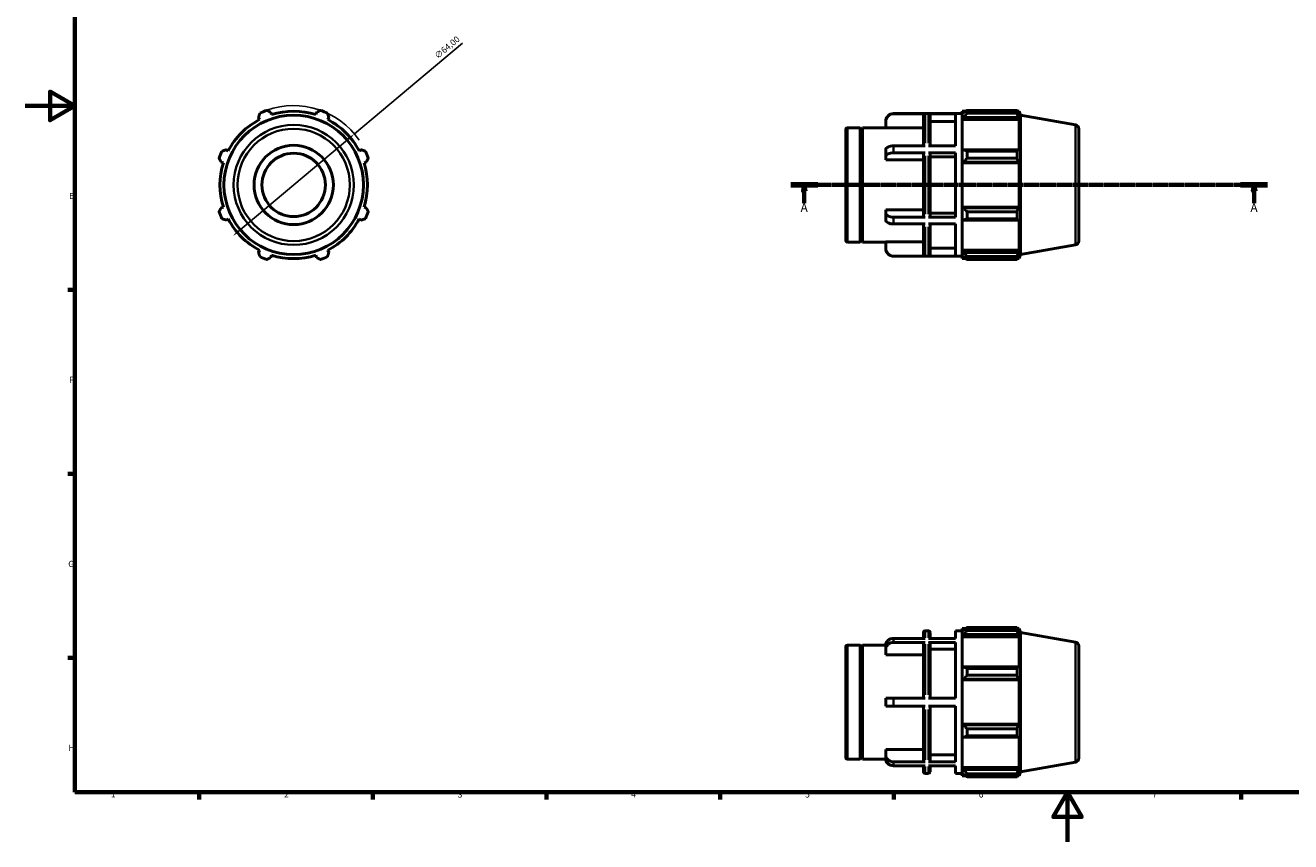
# Model space of a CAD drawing. Units: millimetres. Extents: x 0 to 931, y 0 to 632.
# Drawn here: x 0 to 511, y 0 to 330 of the extents above; entities that cross this region are included whole.
import ezdxf

# ---------------------------------------------------------------- set-up
doc = ezdxf.new("R2010")
doc.units = ezdxf.units.MM
doc.linetypes.add('CHAIN', pattern=[0.7087, 0.4724, -0.0591, 0.1181, -0.0591])
for name, color, linetype, lineweight in [('Border (ISO)', 7, 'Continuous', 70), ('Dimension (ISO)', 7, 'Continuous', 25), ('Section Line (ISO)', 7, 'CHAIN', 70), ('Visible (ISO)', 7, 'Continuous', 50), ('Visible Narrow (ISO)', 7, 'Continuous', 35)]:
    doc.layers.add(name, color=color, linetype=linetype, lineweight=lineweight)
doc.styles.add('Label Text (ISO)', font='tahoma.ttf')
doc.styles.add('Note Text (ISO)', font='tahoma.ttf')
doc.dimstyles.new('Default (ISO)', dxfattribs={"dimtxt": 2.5, "dimasz": 2.5, "dimexe": 3.175, "dimexo": 0, "dimgap": 0.762, "dimtad": 1, "dimrnd": 1e-08, "dimzin": 0, "dimtxsty": 'Note Text (ISO)', "dimcen": 0.09, "dimdle": 10, "dimclrd": 256, "dimclre": 256, "dimclrt": 256, "dimazin": 0, "dimtfac": 1.40208, "dimtmove": 0, "dimatfit": 3, "dimfxl": 1, "dimtolj": 1, "dimtzin": 0, "dimlwd": -1, "dimlwe": -1, "dimarcsym": 0})

# ---------------------------------------------------------------- blocks, each defined once
blk = doc.blocks.new('Borders Default Border')
at = {"layer": 'Border (ISO)'}
for p, q in [((20, 222.75), (17.1, 222.75)), ((20, 148.5), (17.1, 148.5)), ((20, 74.25), (17.1, 74.25)), ((70.08, 20), (70.08, 17.1)), ((140.17, 20), (140.17, 17.1)), ((210.25, 20), (210.25, 17.1)), ((280.33, 20), (280.33, 17.1)), ((350.42, 20), (350.42, 17.1)), ((490.58, 20), (490.58, 17.1))]:
    blk.add_line(p, q, dxfattribs=at)
at = {"layer": 'Border (ISO)', "flags": 128}
for points in [[(20, 20), (20, 574), (821, 574), (821, 20), (20, 20)], [(0, 297), (20, 297), (10, 302.77), (10, 291.23), (20, 297)], [(420.5, 0), (420.5, 20), (414.73, 10), (426.27, 10), (420.5, 20)]]:
    blk.add_lwpolyline(points, dxfattribs=at)
at = {"layer": 'Border (ISO)', "color": 232, "true_color": 0xca0064, "char_height": 2.5, "attachment_point": 7, "style": 'Note Text (ISO)'}
for s, insert in [('E', (17.64, 258.63)), ('F', (17.7, 184.38)), ('G', (17.31, 110.08)), ('H', (17.44, 35.88)), ('2', (104.37, 17.1)), ('1', (34.48, 17.1)), ('3', (174.43, 17.05)), ('4', (244.42, 17.1)), ('5', (314.64, 17.05)), ('6', (384.66, 17.05)), ('7', (454.77, 17.1))]:
    blk.add_mtext(s, dxfattribs=dict(at, insert=insert))
blk = doc.blocks.new('2dTransSection0')
at = {"layer": 'Section Line (ISO)', "linetype": 'CHAIN'}
blk.add_line((308.83, 265.11), (501.23, 265.11), dxfattribs=at)
at = {"layer": 'Section Line (ISO)', "linetype": 'Continuous', "lineweight": 140}
for p, q in [((308.83, 265.11), (319.73, 265.11)), ((490.33, 265.11), (501.23, 265.11))]:
    blk.add_line(p, q, dxfattribs=at)
at = {"layer": 'Section Line (ISO)', "linetype": 'Continuous'}
for p, q in [((314.28, 265.11), (313.78, 262.61)), ((313.78, 262.61), (314.78, 262.61)), ((314.28, 262.61), (314.28, 265.11)), ((314.78, 262.61), (314.28, 265.11)), ((314.28, 257.71), (314.28, 262.61)), ((495.78, 265.11), (495.28, 262.61)), ((495.28, 262.61), (496.28, 262.61)), ((495.78, 262.61), (495.78, 265.11)), ((496.28, 262.61), (495.78, 265.11)), ((495.78, 257.71), (495.78, 262.61))]:
    blk.add_line(p, q, dxfattribs=at)
at = {"layer": 'Section Line (ISO)', "linetype": 'Continuous', "flags": 128}
for points in [[(314.78, 262.61), (314.28, 265.11), (313.78, 262.61), (314.78, 262.61)], [(496.28, 262.61), (495.78, 265.11), (495.28, 262.61), (496.28, 262.61)]]:
    blk.add_lwpolyline(points, dxfattribs=at)
at = {"layer": 'Section Line (ISO)'}
for points in [[(314.78, 262.61), (314.28, 265.11), (313.78, 262.61), (314.78, 262.61)], [(496.28, 262.61), (495.78, 265.11), (495.28, 262.61), (496.28, 262.61)]]:
    blk.add_solid(points, dxfattribs=at)
at = {"layer": 'Section Line (ISO)', "char_height": 3.5, "attachment_point": 7, "style": 'Label Text (ISO)'}
for insert in [(312.79, 253.11), (494.29, 253.11)]:
    blk.add_mtext('A', dxfattribs=dict(at, insert=insert))
blk = doc.blocks.new('*D7')
at = {"layer": 'Defpoints', "color": 0, "transparency": 16777216}
for p in [(132.79, 285.68), (83.78, 244.53)]:
    blk.add_point(p, dxfattribs=at)
at = {"layer": 'Dimension (ISO)', "transparency": 16777216}
for p, q in [((132.79, 285.68), (176.35, 322.27)), ((85.69, 246.14), (130.87, 284.08))]:
    blk.add_line(p, q, dxfattribs=at)
blk.add_arc((108.28, 265.11), 32, 34.3354, 109.792, dxfattribs=at)
for points in [[(130.6, 284.4), (131.14, 283.76), (132.79, 285.68)], [(85.42, 246.46), (85.96, 245.82), (83.78, 244.53)]]:
    blk.add_solid(points, dxfattribs=at)
at = {"layer": 'Dimension (ISO)', "color": 232, "true_color": 0xca0064, "transparency": 16777216, "insert": (164.8, 317.76), "char_height": 2.5, "attachment_point": 1, "rotation": 40.0203, "style": 'Note Text (ISO)'}
blk.add_mtext('\\A1;∅64,00', dxfattribs=at)

msp = doc.modelspace()

# ---------------------------------------------------------------- linework, layer by layer
at = {"layer": 'Visible (ISO)'}
for p, q in [((94.096, 292.355), (94.54, 291.504)), ((99.332, 293.489), (99.044, 294.405)), ((117.519, 294.405), (117.23, 293.489)), ((122.023, 291.504), (122.466, 292.355)), ((350.346, 293.907), (378.031, 293.907)), ((363.005, 293.862), (350.346, 293.862)), ((362.365, 280.87), (362.365, 293.221)), ((375.346, 293.862), (364.41, 293.862)), ((365.05, 293.221), (365.05, 280.87)), ((375.346, 280.87), (375.346, 293.862)), ((378.031, 294.867), (378.031, 293.794)), ((378.031, 294.867), (379.394, 294.867)), ((378.671, 294.405), (378.031, 293.794)), ((378.031, 291.788), (378.031, 293.794)), ((378.031, 291.788), (378.671, 292.355)), ((378.031, 291.504), (378.031, 291.788)), ((378.031, 291.504), (378.031, 278.996)), ((378.031, 291.504), (400.943, 291.504)), ((378.671, 292.355), (400.594, 292.355)), ((379.951, 295.216), (379.951, 294.059)), ((379.951, 295.216), (400.128, 295.216)), ((400.128, 294.059), (379.951, 294.059)), ((400.128, 294.059), (400.128, 295.216)), ((400.331, 294.867), (400.943, 294.867)), ((400.943, 293.489), (400.594, 294.405)), ((400.594, 292.355), (400.943, 291.504)), ((401.531, 293.25), (400.943, 294.867)), ((400.943, 293.489), (400.943, 294.867)), ((400.943, 278.848), (400.943, 291.504)), ((401.531, 236.963), (401.531, 293.25)), ((423.709, 289.34), (401.531, 293.25)), ((331.031, 242.707), (331.031, 287.507)), ((331.671, 288.147), (336.831, 288.147)), ((336.831, 242.067), (336.831, 288.147)), ((337.331, 287.647), (336.831, 288.147)), ((337.331, 287.647), (337.831, 288.147)), ((337.331, 242.567), (337.331, 287.647)), ((337.831, 242.067), (337.831, 288.147)), ((337.831, 288.147), (347.146, 288.147)), ((347.146, 290.656), (347.146, 290.707)), ((347.146, 288.091), (347.146, 290.656)), ((362.365, 288.091), (347.146, 288.091)), ((375.346, 290.656), (365.05, 290.656)), ((425.031, 287.764), (425.031, 242.449)), ((363.005, 280.87), (350.346, 280.87)), ((375.346, 280.87), (364.41, 280.87)), ((81.884, 278.848), (81.032, 279.291)), ((135.53, 279.291), (134.679, 278.848)), ((347.146, 276.496), (347.146, 279.267)), ((347.146, 275.213), (347.146, 276.496)), ((363.005, 278.099), (350.346, 278.099)), ((362.365, 252.435), (362.365, 277.778)), ((375.346, 278.099), (364.41, 278.099)), ((365.05, 277.778), (365.05, 252.435)), ((375.346, 276.496), (365.05, 276.496)), ((375.346, 252.114), (375.346, 278.099)), ((378.671, 279.291), (378.031, 278.996)), ((378.031, 274.152), (378.031, 278.996)), ((400.594, 279.291), (378.671, 279.291)), ((379.951, 278.736), (379.951, 275.942)), ((379.951, 278.736), (400.128, 278.736)), ((400.128, 275.942), (379.951, 275.942)), ((400.128, 275.942), (400.128, 278.736)), ((400.943, 278.848), (400.594, 279.291)), ((78.983, 274.344), (79.899, 274.056)), ((136.664, 274.056), (137.58, 274.344)), ((362.365, 275.213), (347.146, 275.213)), ((378.031, 274.152), (378.671, 274.344)), ((378.031, 274.056), (378.031, 274.152)), ((378.031, 274.056), (378.031, 256.158)), ((378.031, 274.056), (400.943, 274.056)), ((378.671, 274.344), (400.594, 274.344)), ((400.594, 274.344), (400.943, 274.056)), ((400.943, 256.158), (400.943, 274.056)), ((79.899, 256.158), (78.983, 255.869)), ((137.58, 255.869), (136.664, 256.158)), ((378.031, 256.061), (378.031, 256.158)), ((378.031, 256.158), (400.943, 256.158)), ((378.671, 255.869), (378.031, 256.061)), ((378.031, 251.217), (378.031, 256.061)), ((400.594, 255.869), (378.671, 255.869)), ((400.943, 256.158), (400.594, 255.869)), ((81.032, 250.922), (81.884, 251.365)), ((134.679, 251.365), (135.53, 250.922)), ((347.146, 253.717), (347.146, 255)), ((347.146, 255), (362.365, 255)), ((347.146, 250.946), (347.146, 253.717)), ((363.005, 252.114), (350.346, 252.114)), ((375.346, 252.114), (364.41, 252.114)), ((365.05, 253.717), (375.346, 253.717)), ((378.031, 251.217), (378.671, 250.922)), ((378.031, 251.217), (378.031, 238.709)), ((378.671, 250.922), (400.594, 250.922)), ((379.951, 254.271), (379.951, 251.478)), ((379.951, 254.271), (400.128, 254.271)), ((400.128, 251.478), (379.951, 251.478)), ((400.128, 251.478), (400.128, 254.271)), ((400.594, 250.922), (400.943, 251.365)), ((400.943, 238.709), (400.943, 251.365)), ((363.005, 249.343), (350.346, 249.343)), ((362.365, 236.992), (362.365, 249.343)), ((375.346, 249.343), (364.41, 249.343)), ((365.05, 249.343), (365.05, 236.992)), ((375.346, 236.351), (375.346, 249.343)), ((331.671, 242.067), (336.831, 242.067)), ((337.331, 242.567), (336.831, 242.067)), ((337.331, 242.567), (337.831, 242.067)), ((337.831, 242.067), (347.146, 242.067)), ((347.146, 239.557), (347.146, 242.122)), ((347.146, 242.122), (362.365, 242.122)), ((423.709, 240.873), (401.531, 236.963)), ((94.54, 238.709), (94.096, 237.858)), ((99.044, 235.808), (99.332, 236.724)), ((117.23, 236.724), (117.519, 235.808)), ((122.466, 237.858), (122.023, 238.709)), ((347.146, 239.507), (347.146, 239.557)), ((363.005, 236.351), (350.346, 236.351)), ((350.346, 236.307), (378.031, 236.307)), ((375.346, 236.351), (364.41, 236.351)), ((365.05, 239.557), (375.346, 239.557)), ((378.031, 238.425), (378.031, 238.709)), ((378.031, 238.709), (400.943, 238.709)), ((378.031, 236.419), (378.031, 238.425)), ((378.671, 237.858), (378.031, 238.425)), ((378.031, 236.419), (378.671, 235.808)), ((378.031, 236.419), (378.031, 235.347)), ((378.031, 235.347), (379.394, 235.347)), ((400.594, 237.858), (378.671, 237.858)), ((379.951, 236.154), (379.951, 234.997)), ((379.951, 236.154), (400.128, 236.154)), ((400.128, 234.997), (379.951, 234.997)), ((400.128, 234.997), (400.128, 236.154)), ((400.331, 235.347), (400.943, 235.347)), ((400.943, 238.709), (400.594, 237.858)), ((400.594, 235.808), (400.943, 236.724)), ((401.531, 236.963), (400.943, 235.347)), ((400.943, 235.347), (400.943, 236.724)), ((363.005, 82.053), (350.346, 82.053)), ((362.365, 82.053), (362.365, 84.51)), ((363.005, 85.15), (364.41, 85.15)), ((375.346, 82.053), (364.41, 82.053)), ((365.05, 84.51), (365.05, 82.053)), ((375.346, 82.053), (375.346, 85.15)), ((375.346, 85.15), (378.031, 85.15)), ((378.031, 86.11), (378.031, 85.037)), ((378.031, 86.11), (379.394, 86.11)), ((378.671, 85.648), (378.031, 85.037)), ((378.031, 83.031), (378.031, 85.037)), ((378.031, 83.031), (378.671, 83.599)), ((378.031, 82.747), (378.031, 83.031)), ((378.031, 82.747), (378.031, 70.239)), ((378.031, 82.747), (400.943, 82.747)), ((378.671, 83.599), (400.594, 83.599)), ((379.951, 86.459), (379.951, 85.302)), ((379.951, 86.459), (400.128, 86.459)), ((400.128, 85.302), (379.951, 85.302)), ((400.128, 85.302), (400.128, 86.459)), ((400.331, 86.11), (400.943, 86.11)), ((400.943, 84.732), (400.594, 85.648)), ((400.594, 83.599), (400.943, 82.747)), ((401.531, 84.493), (400.943, 86.11)), ((400.943, 84.732), (400.943, 86.11)), ((400.943, 70.091), (400.943, 82.747)), ((401.531, 28.206), (401.531, 84.493)), ((423.709, 80.583), (401.531, 84.493)), ((331.031, 33.95), (331.031, 78.75)), ((331.671, 79.39), (336.831, 79.39)), ((336.831, 33.31), (336.831, 79.39)), ((337.331, 78.89), (336.831, 79.39)), ((337.331, 78.89), (337.831, 79.39)), ((337.331, 33.81), (337.331, 78.89)), ((337.831, 33.31), (337.831, 79.39)), ((337.831, 79.39), (347.148, 79.39)), ((347.146, 77.677), (347.146, 79.277)), ((347.146, 75.455), (347.146, 77.677)), ((363.005, 80.453), (350.346, 80.453)), ((362.365, 57.95), (362.365, 79.898)), ((375.346, 80.453), (364.41, 80.453)), ((365.05, 79.898), (365.05, 57.95)), ((375.346, 77.677), (365.05, 77.677)), ((375.346, 57.95), (375.346, 80.453)), ((425.031, 79.007), (425.031, 33.692)), ((362.365, 75.455), (347.146, 75.455)), ((378.671, 70.535), (378.031, 70.239)), ((378.031, 65.395), (378.031, 70.239)), ((400.594, 70.535), (378.671, 70.535)), ((379.951, 69.979), (379.951, 67.185)), ((379.951, 69.979), (400.128, 69.979)), ((400.128, 67.185), (379.951, 67.185)), ((400.128, 67.185), (400.128, 69.979)), ((400.943, 70.091), (400.594, 70.535)), ((378.031, 65.395), (378.671, 65.587)), ((378.031, 65.299), (378.031, 65.395)), ((378.031, 65.299), (378.031, 47.401)), ((378.031, 65.299), (400.943, 65.299)), ((378.671, 65.587), (400.594, 65.587)), ((400.594, 65.587), (400.943, 65.299)), ((400.943, 47.401), (400.943, 65.299)), ((347.146, 54.75), (347.146, 57.95)), ((363.005, 57.95), (350.346, 57.95)), ((364.41, 57.95), (375.346, 57.95)), ((363.005, 54.75), (350.346, 54.75)), ((362.365, 32.802), (362.365, 54.75)), ((375.346, 54.75), (364.41, 54.75)), ((365.05, 54.75), (365.05, 32.802)), ((375.346, 32.247), (375.346, 54.75)), ((378.031, 47.304), (378.031, 47.401)), ((378.031, 47.401), (400.943, 47.401)), ((378.031, 42.46), (378.031, 47.304)), ((378.671, 47.112), (378.031, 47.304)), ((400.594, 47.112), (378.671, 47.112)), ((400.943, 47.401), (400.594, 47.112)), ((378.031, 42.46), (378.031, 29.952)), ((378.031, 42.46), (378.671, 42.165)), ((378.671, 42.165), (400.594, 42.165)), ((379.951, 45.514), (379.951, 42.721)), ((379.951, 45.514), (400.128, 45.514)), ((400.128, 42.721), (379.951, 42.721)), ((400.128, 42.721), (400.128, 45.514)), ((400.594, 42.165), (400.943, 42.608)), ((400.943, 29.952), (400.943, 42.608)), ((347.146, 35.023), (347.146, 37.245)), ((347.146, 37.245), (362.365, 37.245)), ((331.671, 33.31), (336.831, 33.31)), ((337.331, 33.81), (336.831, 33.31)), ((337.331, 33.81), (337.831, 33.31)), ((337.831, 33.31), (347.148, 33.31)), ((347.146, 33.423), (347.146, 35.023)), ((363.005, 32.247), (350.346, 32.247)), ((363.005, 30.647), (350.346, 30.647)), ((362.365, 28.19), (362.365, 30.647)), ((375.346, 32.247), (364.41, 32.247)), ((375.346, 30.647), (364.41, 30.647)), ((365.05, 35.023), (375.346, 35.023)), ((365.05, 30.647), (365.05, 28.19)), ((375.346, 27.55), (375.346, 30.647)), ((423.709, 32.117), (401.531, 28.206)), ((363.005, 27.55), (364.41, 27.55)), ((375.346, 27.55), (378.031, 27.55)), ((378.031, 29.668), (378.031, 29.952)), ((378.031, 29.952), (400.943, 29.952)), ((378.031, 27.662), (378.031, 29.668)), ((378.671, 29.101), (378.031, 29.668)), ((378.031, 27.662), (378.031, 26.59)), ((378.031, 27.662), (378.671, 27.051)), ((378.031, 26.59), (379.394, 26.59)), ((400.594, 29.101), (378.671, 29.101)), ((379.951, 27.397), (379.951, 26.24)), ((379.951, 27.397), (400.128, 27.397)), ((400.128, 26.24), (379.951, 26.24)), ((400.128, 26.24), (400.128, 27.397)), ((400.331, 26.59), (400.943, 26.59)), ((400.943, 29.952), (400.594, 29.101)), ((400.594, 27.051), (400.943, 27.967)), ((401.531, 28.206), (400.943, 26.59)), ((400.943, 26.59), (400.943, 27.967))]:
    msp.add_line(p, q, dxfattribs=at)
for radius in [28.144, 16, 12.8]:
    msp.add_circle((108.281, 265.107), radius, dxfattribs=at)
for centre, radius, start, end in [((108.281, 265.107), 29.76, 117.5, 152.5), ((108.281, 265.107), 32, 109.79198, 115.20802), ((108.281, 265.107), 29.76, 72.5, 107.5), ((108.281, 265.107), 32, 64.79198, 70.20802), ((108.281, 265.107), 29.76, 27.5, 62.5), ((350.346, 290.707), 3.2, 90, 180), ((331.671, 287.507), 0.64, 90, 180), ((423.431, 287.764), 1.6, 0, 80), ((108.281, 265.107), 32, 154.79198, 160.20802), ((108.281, 265.107), 32, 19.79198, 25.20802), ((108.281, 265.107), 29.76, 162.5, 197.5), ((108.281, 265.107), 29.76, 342.5, 17.5), ((108.281, 265.107), 32, 199.79198, 205.20802), ((108.281, 265.107), 29.76, 207.5, 242.5), ((108.281, 265.107), 29.76, 297.5, 332.5), ((108.281, 265.107), 32, 334.79198, 340.20802), ((331.671, 242.707), 0.64, 180, 270), ((423.431, 242.449), 1.6, 280, 0), ((108.281, 265.107), 32, 244.79198, 250.20802), ((108.281, 265.107), 29.76, 252.5, 287.5), ((108.281, 265.107), 32, 289.79198, 295.20802), ((350.346, 239.507), 3.2, 180, 270), ((363.005, 84.51), 0.64, 90, 180), ((364.41, 84.51), 0.64, 0, 90), ((331.671, 78.75), 0.64, 90, 180), ((423.431, 79.007), 1.6, 0, 80), ((331.671, 33.95), 0.64, 180, 270), ((423.431, 33.692), 1.6, 280, 0), ((363.005, 28.19), 0.64, 180, 270), ((364.41, 28.19), 0.64, 270, 0)]:
    msp.add_arc(centre, radius, start, end, dxfattribs=at)
for points, weights in [([(94.096, 292.355), (94.369, 293.19), (94.652, 294.059)], [1.00188521339, 1.00135096099, 1]), ([(97.446, 295.216), (98.261, 294.802), (99.044, 294.405)], [1, 1.00135096099, 1.00188521339]), ([(117.519, 294.405), (118.302, 294.802), (119.117, 295.216)], [1.00188521339, 1.00135096099, 1]), ([(121.91, 294.059), (122.194, 293.19), (122.466, 292.355)], [1, 1.00135096099, 1.00188521339]), ([(379.951, 295.216), (379.286, 294.802), (378.671, 294.405)], [1.01306600356, 1.00940983959, 1.00494583656]), ([(378.671, 292.355), (379.286, 293.19), (379.951, 294.059)], [1.00494583656, 1.00940983959, 1.01306600356]), ([(400.128, 295.216), (400.37, 294.802), (400.594, 294.405)], [1, 1.00135096099, 1.00188521339]), ([(400.594, 292.355), (400.37, 293.19), (400.128, 294.059)], [1.00188521339, 1.00135096099, 1]), ([(78.983, 274.344), (78.586, 275.127), (78.172, 275.942)], [1.00188521339, 1.00135096099, 1]), ([(79.329, 278.736), (80.198, 279.019), (81.032, 279.291)], [1, 1.00135096099, 1.00188521339]), ([(135.53, 279.291), (136.365, 279.019), (137.234, 278.736)], [1.00188521339, 1.00135096099, 1]), ([(138.391, 275.942), (137.977, 275.127), (137.58, 274.344)], [1, 1.00135096099, 1.00188521339]), ([(379.951, 278.736), (379.286, 279.019), (378.671, 279.291)], [1.01306600356, 1.00940983959, 1.00494583656]), ([(378.671, 274.344), (379.286, 275.127), (379.951, 275.942)], [1.00494583656, 1.00940983959, 1.01306600356]), ([(400.128, 278.736), (400.37, 279.019), (400.594, 279.291)], [1, 1.00135096099, 1.00188521339]), ([(400.594, 274.344), (400.37, 275.127), (400.128, 275.942)], [1.00188521339, 1.00135096099, 1]), ([(78.172, 254.271), (78.586, 255.086), (78.983, 255.869)], [1, 1.00135096099, 1.00188521339]), ([(137.58, 255.869), (137.977, 255.086), (138.391, 254.271)], [1.00188521339, 1.00135096099, 1]), ([(379.951, 254.271), (379.286, 255.086), (378.671, 255.869)], [1.01306600356, 1.00940983959, 1.00494583656]), ([(400.128, 254.271), (400.37, 255.086), (400.594, 255.869)], [1, 1.00135096099, 1.00188521339]), ([(81.032, 250.922), (80.198, 251.194), (79.329, 251.478)], [1.00188521339, 1.00135096099, 1]), ([(137.234, 251.478), (136.365, 251.194), (135.53, 250.922)], [1, 1.00135096099, 1.00188521339]), ([(378.671, 250.922), (379.286, 251.194), (379.951, 251.478)], [1.00494583656, 1.00940983959, 1.01306600356]), ([(400.594, 250.922), (400.37, 251.194), (400.128, 251.478)], [1.00188521339, 1.00135096099, 1]), ([(94.652, 236.154), (94.369, 237.023), (94.096, 237.858)], [1, 1.00135096099, 1.00188521339]), ([(99.044, 235.808), (98.261, 235.411), (97.446, 234.997)], [1.00188521339, 1.00135096099, 1]), ([(119.117, 234.997), (118.302, 235.411), (117.519, 235.808)], [1, 1.00135096099, 1.00188521339]), ([(122.466, 237.858), (122.194, 237.023), (121.91, 236.154)], [1.00188521339, 1.00135096099, 1]), ([(379.951, 236.154), (379.286, 237.023), (378.671, 237.858)], [1.01306600356, 1.00940983959, 1.00494583656]), ([(378.671, 235.808), (379.286, 235.411), (379.951, 234.997)], [1.00494583656, 1.00940983959, 1.01306600356]), ([(400.128, 236.154), (400.37, 237.023), (400.594, 237.858)], [1, 1.00135096099, 1.00188521339]), ([(400.594, 235.808), (400.37, 235.411), (400.128, 234.997)], [1.00188521339, 1.00135096099, 1]), ([(379.951, 86.459), (379.286, 86.045), (378.671, 85.648)], [1.01306600356, 1.00940983959, 1.00494583656]), ([(378.671, 83.599), (379.286, 84.433), (379.951, 85.302)], [1.00494583656, 1.00940983959, 1.01306600356]), ([(400.128, 86.459), (400.37, 86.045), (400.594, 85.648)], [1, 1.00135096099, 1.00188521339]), ([(400.594, 83.599), (400.37, 84.433), (400.128, 85.302)], [1.00188521339, 1.00135096099, 1]), ([(379.951, 69.979), (379.286, 70.262), (378.671, 70.535)], [1.01306600356, 1.00940983959, 1.00494583656]), ([(378.671, 65.587), (379.286, 66.37), (379.951, 67.185)], [1.00494583656, 1.00940983959, 1.01306600356]), ([(400.128, 69.979), (400.37, 70.262), (400.594, 70.535)], [1, 1.00135096099, 1.00188521339]), ([(400.594, 65.587), (400.37, 66.37), (400.128, 67.185)], [1.00188521339, 1.00135096099, 1]), ([(379.951, 45.514), (379.286, 46.329), (378.671, 47.112)], [1.01306600356, 1.00940983959, 1.00494583656]), ([(400.128, 45.514), (400.37, 46.329), (400.594, 47.112)], [1, 1.00135096099, 1.00188521339]), ([(378.671, 42.165), (379.286, 42.437), (379.951, 42.721)], [1.00494583656, 1.00940983959, 1.01306600356]), ([(400.594, 42.165), (400.37, 42.437), (400.128, 42.721)], [1.00188521339, 1.00135096099, 1]), ([(379.951, 27.397), (379.286, 28.266), (378.671, 29.101)], [1.01306600356, 1.00940983959, 1.00494583656]), ([(378.671, 27.051), (379.286, 26.654), (379.951, 26.24)], [1.00494583656, 1.00940983959, 1.01306600356]), ([(400.128, 27.397), (400.37, 28.266), (400.594, 29.101)], [1, 1.00135096099, 1.00188521339]), ([(400.594, 27.051), (400.37, 26.654), (400.128, 26.24)], [1.00188521339, 1.00135096099, 1])]:
    msp.add_rational_spline(points, weights, degree=2, dxfattribs=at)
for points, knots in [([(347.146, 290.656), (347.146, 291.052), (347.238, 291.518), (347.541, 292.25), (347.804, 292.644), (348.363, 293.204), (348.757, 293.467), (349.486, 293.77), (349.951, 293.862), (350.346, 293.862)], [-0.47432778, -0.47432778, -0.47432778, -0.47432778, -0.3555579, -0.3555579, -0.23692182, -0.23692182, -0.11841402, -0.11841402, 0, 0, 0, 0]), ([(362.365, 293.221), (362.365, 293.3), (362.383, 293.393), (362.444, 293.54), (362.496, 293.618), (362.608, 293.73), (362.687, 293.783), (362.833, 293.844), (362.926, 293.862), (363.005, 293.862)], [0.284576483, 0.284576483, 0.284576483, 0.284576483, 0.308322066, 0.308322066, 0.332047527, 0.332047527, 0.355749788, 0.355749788, 0.379433331, 0.379433331, 0.379433331, 0.379433331]), ([(364.41, 293.862), (364.489, 293.862), (364.582, 293.844), (364.728, 293.783), (364.807, 293.73), (364.919, 293.618), (364.971, 293.54), (365.032, 293.393), (365.05, 293.3), (365.05, 293.221)], [0, 0, 0, 0, 0.023683543, 0.023683543, 0.047385804, 0.047385804, 0.071111264, 0.071111264, 0.094856848, 0.094856848, 0.094856848, 0.094856848]), ([(350.346, 280.87), (349.951, 280.87), (349.486, 280.824), (348.757, 280.672), (348.363, 280.541), (347.804, 280.261), (347.541, 280.064), (347.238, 279.698), (347.146, 279.465), (347.146, 279.267)], [0, 0, 0, 0, 0.11841402, 0.11841402, 0.23692182, 0.23692182, 0.3555579, 0.3555579, 0.47432778, 0.47432778, 0.47432778, 0.47432778]), ([(347.146, 276.496), (347.146, 276.694), (347.238, 276.927), (347.541, 277.292), (347.804, 277.49), (348.363, 277.769), (348.757, 277.901), (349.486, 278.052), (349.951, 278.099), (350.346, 278.099)], [-0.47432778, -0.47432778, -0.47432778, -0.47432778, -0.3555579, -0.3555579, -0.23692182, -0.23692182, -0.11841402, -0.11841402, 0, 0, 0, 0]), ([(363.005, 278.099), (362.926, 278.099), (362.833, 278.089), (362.687, 278.059), (362.608, 278.033), (362.496, 277.977), (362.444, 277.937), (362.383, 277.864), (362.365, 277.818), (362.365, 277.778)], [0, 0, 0, 0, 0.023683543, 0.023683543, 0.047385804, 0.047385804, 0.071111264, 0.071111264, 0.094856848, 0.094856848, 0.094856848, 0.094856848]), ([(365.05, 277.778), (365.05, 277.818), (365.032, 277.864), (364.971, 277.937), (364.919, 277.977), (364.807, 278.033), (364.728, 278.059), (364.582, 278.089), (364.489, 278.099), (364.41, 278.099)], [-0.094856848, -0.094856848, -0.094856848, -0.094856848, -0.071111264, -0.071111264, -0.047385804, -0.047385804, -0.023683543, -0.023683543, 0, 0, 0, 0]), ([(350.346, 252.114), (349.951, 252.114), (349.486, 252.161), (348.757, 252.312), (348.363, 252.444), (347.804, 252.723), (347.541, 252.921), (347.238, 253.286), (347.146, 253.519), (347.146, 253.717)], [0, 0, 0, 0, 0.11841402, 0.11841402, 0.23692182, 0.23692182, 0.3555579, 0.3555579, 0.47432778, 0.47432778, 0.47432778, 0.47432778]), ([(347.146, 250.946), (347.146, 250.748), (347.238, 250.515), (347.541, 250.149), (347.804, 249.952), (348.363, 249.672), (348.757, 249.541), (349.486, 249.389), (349.951, 249.343), (350.346, 249.343)], [-0.47432778, -0.47432778, -0.47432778, -0.47432778, -0.3555579, -0.3555579, -0.23692182, -0.23692182, -0.11841402, -0.11841402, 0, 0, 0, 0]), ([(362.365, 252.435), (362.365, 252.395), (362.383, 252.349), (362.444, 252.276), (362.496, 252.236), (362.608, 252.18), (362.687, 252.154), (362.833, 252.124), (362.926, 252.114), (363.005, 252.114)], [-0.094856848, -0.094856848, -0.094856848, -0.094856848, -0.071111264, -0.071111264, -0.047385804, -0.047385804, -0.023683543, -0.023683543, 0, 0, 0, 0]), ([(364.41, 252.114), (364.489, 252.114), (364.582, 252.124), (364.728, 252.154), (364.807, 252.18), (364.919, 252.236), (364.971, 252.276), (365.032, 252.349), (365.05, 252.395), (365.05, 252.435)], [0, 0, 0, 0, 0.023683543, 0.023683543, 0.047385804, 0.047385804, 0.071111264, 0.071111264, 0.094856848, 0.094856848, 0.094856848, 0.094856848]), ([(350.346, 236.351), (349.951, 236.351), (349.486, 236.444), (348.757, 236.746), (348.363, 237.01), (347.804, 237.569), (347.541, 237.963), (347.238, 238.695), (347.146, 239.161), (347.146, 239.557)], [0, 0, 0, 0, 0.11841402, 0.11841402, 0.23692182, 0.23692182, 0.3555579, 0.3555579, 0.47432778, 0.47432778, 0.47432778, 0.47432778]), ([(362.365, 236.992), (362.365, 236.913), (362.383, 236.82), (362.444, 236.673), (362.496, 236.595), (362.608, 236.483), (362.687, 236.43), (362.833, 236.37), (362.926, 236.351), (363.005, 236.351)], [-0.094856848, -0.094856848, -0.094856848, -0.094856848, -0.071111264, -0.071111264, -0.047385804, -0.047385804, -0.023683543, -0.023683543, 0, 0, 0, 0]), ([(364.41, 236.351), (364.489, 236.351), (364.582, 236.37), (364.728, 236.43), (364.807, 236.483), (364.919, 236.595), (364.971, 236.673), (365.032, 236.82), (365.05, 236.913), (365.05, 236.992)], [0, 0, 0, 0, 0.023683543, 0.023683543, 0.047385804, 0.047385804, 0.071111264, 0.071111264, 0.094856848, 0.094856848, 0.094856848, 0.094856848]), ([(350.346, 82.053), (349.951, 82.053), (349.486, 81.973), (348.757, 81.711), (348.363, 81.482), (347.804, 80.998), (347.541, 80.656), (347.238, 80.023), (347.146, 79.619), (347.146, 79.277)], [0, 0, 0, 0, 0.11841402, 0.11841402, 0.23692182, 0.23692182, 0.3555579, 0.3555579, 0.47432778, 0.47432778, 0.47432778, 0.47432778]), ([(347.146, 77.677), (347.146, 78.019), (347.238, 78.423), (347.541, 79.056), (347.804, 79.398), (348.363, 79.882), (348.757, 80.111), (349.486, 80.373), (349.951, 80.453), (350.346, 80.453)], [-0.47432778, -0.47432778, -0.47432778, -0.47432778, -0.3555579, -0.3555579, -0.23692182, -0.23692182, -0.11841402, -0.11841402, 0, 0, 0, 0]), ([(363.005, 80.453), (362.926, 80.453), (362.833, 80.437), (362.687, 80.384), (362.608, 80.339), (362.496, 80.242), (362.444, 80.173), (362.383, 80.047), (362.365, 79.966), (362.365, 79.898)], [0, 0, 0, 0, 0.023683543, 0.023683543, 0.047385804, 0.047385804, 0.071111264, 0.071111264, 0.094856848, 0.094856848, 0.094856848, 0.094856848]), ([(365.05, 79.898), (365.05, 79.966), (365.032, 80.047), (364.971, 80.173), (364.919, 80.242), (364.807, 80.339), (364.728, 80.384), (364.582, 80.437), (364.489, 80.453), (364.41, 80.453)], [-0.094856848, -0.094856848, -0.094856848, -0.094856848, -0.071111264, -0.071111264, -0.047385804, -0.047385804, -0.023683543, -0.023683543, 0, 0, 0, 0]), ([(350.346, 57.95), (349.951, 57.95), (349.486, 57.95), (348.757, 57.95), (348.363, 57.95), (347.804, 57.95), (347.541, 57.95), (347.238, 57.95), (347.146, 57.95), (347.146, 57.95)], [0, 0, 0, 0, 0.11841402, 0.11841402, 0.23692182, 0.23692182, 0.3555579, 0.3555579, 0.47432778, 0.47432778, 0.47432778, 0.47432778]), ([(347.146, 54.75), (347.146, 54.75), (347.238, 54.75), (347.541, 54.75), (347.804, 54.75), (348.363, 54.75), (348.757, 54.75), (349.486, 54.75), (349.951, 54.75), (350.346, 54.75)], [-0.47432778, -0.47432778, -0.47432778, -0.47432778, -0.3555579, -0.3555579, -0.23692182, -0.23692182, -0.11841402, -0.11841402, 0, 0, 0, 0]), ([(350.346, 32.247), (349.951, 32.247), (349.486, 32.327), (348.757, 32.589), (348.363, 32.817), (347.804, 33.301), (347.541, 33.643), (347.238, 34.276), (347.146, 34.68), (347.146, 35.023)], [0, 0, 0, 0, 0.11841402, 0.11841402, 0.23692182, 0.23692182, 0.3555579, 0.3555579, 0.47432778, 0.47432778, 0.47432778, 0.47432778]), ([(347.146, 33.423), (347.146, 33.08), (347.238, 32.676), (347.541, 32.043), (347.804, 31.701), (348.363, 31.217), (348.757, 30.989), (349.486, 30.727), (349.951, 30.647), (350.346, 30.647)], [-0.47432778, -0.47432778, -0.47432778, -0.47432778, -0.3555579, -0.3555579, -0.23692182, -0.23692182, -0.11841402, -0.11841402, 0, 0, 0, 0]), ([(362.365, 32.802), (362.365, 32.733), (362.383, 32.653), (362.444, 32.526), (362.496, 32.458), (362.608, 32.361), (362.687, 32.315), (362.833, 32.263), (362.926, 32.247), (363.005, 32.247)], [-0.094856848, -0.094856848, -0.094856848, -0.094856848, -0.071111264, -0.071111264, -0.047385804, -0.047385804, -0.023683543, -0.023683543, 0, 0, 0, 0]), ([(364.41, 32.247), (364.489, 32.247), (364.582, 32.263), (364.728, 32.315), (364.807, 32.361), (364.919, 32.458), (364.971, 32.526), (365.032, 32.653), (365.05, 32.733), (365.05, 32.802)], [0, 0, 0, 0, 0.023683543, 0.023683543, 0.047385804, 0.047385804, 0.071111264, 0.071111264, 0.094856848, 0.094856848, 0.094856848, 0.094856848])]:
    msp.add_open_spline(points, degree=3, knots=knots, dxfattribs=at)
at = {"layer": 'Visible Narrow (ISO)'}
for p, q in [((350.346, 293.906), (350.346, 293.866)), ((363.005, 293.756), (363.005, 281.98)), ((364.41, 281.98), (364.41, 293.756)), ((331.671, 287.863), (331.671, 242.35)), ((423.709, 241.172), (423.709, 289.041)), ((350.346, 280.736), (350.346, 278.241)), ((363.005, 276.882), (363.005, 253.331)), ((364.41, 253.331), (364.41, 276.882)), ((350.346, 251.972), (350.346, 249.477)), ((363.005, 248.233), (363.005, 236.457)), ((364.41, 236.457), (364.41, 248.233)), ((350.346, 236.347), (350.346, 236.307)), ((350.346, 81.98), (350.346, 80.54)), ((363.005, 85.142), (363.005, 82.35)), ((364.41, 82.35), (364.41, 85.142)), ((331.671, 79.106), (331.671, 33.593)), ((363.005, 79.689), (363.005, 59.293)), ((364.41, 59.293), (364.41, 79.689)), ((423.709, 32.415), (423.709, 80.284)), ((350.346, 57.79), (350.346, 54.909)), ((363.005, 53.406), (363.005, 33.01)), ((364.41, 33.01), (364.41, 53.406)), ((350.346, 32.159), (350.346, 30.719)), ((363.005, 30.35), (363.005, 27.558)), ((364.41, 27.558), (364.41, 30.35))]:
    msp.add_line(p, q, dxfattribs=at)
for radius in [24.233, 22.657]:
    msp.add_circle((108.281, 265.107), radius, dxfattribs=at)

# ---------------------------------------------------------------- block references
msp.add_blockref('Borders Default Border', (0, 0))
at = {"layer": 'Section Line (ISO)'}
msp.add_blockref('2dTransSection0', (0, 0), dxfattribs=at)

# ---------------------------------------------------------------- dimensions: what is measured, and where the dimension line sits
at = {"layer": 'Dimension (ISO)'}
dim = msp.add_diameter_dim_2p(p1=(83.775, 244.529), p2=(132.787, 285.684), dimstyle='Default (ISO)', override={"dimdec": 2, "dimlfac": 1, "dimtp": 0, "dimtm": 0, "dimtdec": 2, "dimatfit": 2}, dxfattribs=at)
dim.commit()
dim.dimension.update_dxf_attribs({"geometry": '*D7', "text_midpoint": (171.563, 318.244), "dimtype": 163})

doc.saveas('drawing.dxf')
